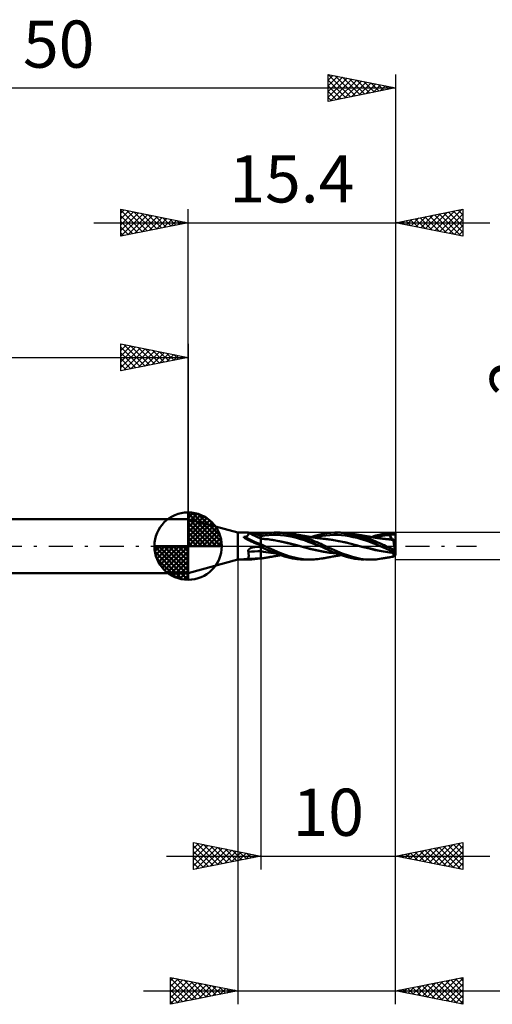
# Model space of a CAD drawing. Units: millimetres. Extents: x -52 to 64, y -36 to 39.
# Drawn here: x -12 to 23, y -34 to 39 of the extents above; entities that cross this region are included whole.
import ezdxf
from ezdxf.enums import TextEntityAlignment as Align

# ---------------------------------------------------------------- set-up
doc = ezdxf.new("R2010")
doc.units = ezdxf.units.MM
doc.header["$LTSCALE"] = 4.45
doc.linetypes.add('LONGDASH_DASH', pattern=[0.85, 0.4, -0.2, 0.05, -0.2])
for name, color, linetype in [('1', 4, 'CONTINUOUS'), ('2', 7, 'CONTINUOUS'), ('4', 2, 'LONGDASH_DASH'), ('CUT', 1, 'CONTINUOUS'), ('NOCUT', 7, 'CONTINUOUS'), ('SK1', 4, 'CONTINUOUS'), ('SK2', 7, 'CONTINUOUS'), ('SK4', 2, 'LONGDASH_DASH')]:
    doc.layers.add(name, color=color, linetype=linetype)
doc.styles.get("Standard").update_dxf_attribs({"font": 'Monospac821 BT'})

msp = doc.modelspace()

# ---------------------------------------------------------------- linework, layer by layer
at = {"layer": '1', "color": 4, "linetype": 'CONTINUOUS', "lineweight": 50}
for p, q in [((3.7, 1), (0, 2)), ((0, -2), (0, 2)), ((3.7, 1), (4.484, 1)), ((3.7, -1), (3.7, 1)), ((4.336, 0.724), (4.359, 0.735)), ((4.359, 0.735), (4.38, 0.748)), ((4.38, 0.748), (4.399, 0.763)), ((4.399, 0.763), (4.415, 0.778)), ((4.415, 0.778), (4.43, 0.793)), ((4.43, 0.793), (4.442, 0.809)), ((4.442, 0.809), (4.453, 0.824)), ((4.453, 0.824), (4.462, 0.84)), ((4.462, 0.84), (4.47, 0.856)), ((4.47, 0.856), (4.477, 0.871)), ((4.477, 0.871), (4.483, 0.887)), ((4.483, 0.887), (4.488, 0.902)), ((4.485, 1), (4.484, 1)), ((4.486, 1), (4.485, 1)), ((4.487, 1), (4.486, 1)), ((4.488, 0.999), (4.487, 1)), ((4.489, 0.999), (4.488, 0.999)), ((4.488, 0.999), (4.488, 0.999)), ((4.488, 0.902), (4.492, 0.916)), ((4.492, 0.996), (4.489, 0.999)), ((4.554, 0.965), (4.489, 0.999)), ((4.495, 0.991), (4.492, 0.996)), ((4.492, 0.916), (4.495, 0.93)), ((4.497, 0.985), (4.495, 0.991)), ((4.495, 0.93), (4.497, 0.943)), ((4.498, 0.976), (4.497, 0.985)), ((4.497, 0.943), (4.498, 0.956)), ((4.499, 0.967), (4.498, 0.976)), ((4.498, 0.956), (4.499, 0.967)), ((4.618, 0.931), (4.554, 0.965)), ((4.622, 0.935), (4.602, 0.938)), ((4.779, 0.849), (4.618, 0.931)), ((4.643, 0.931), (4.622, 0.935)), ((4.664, 0.927), (4.643, 0.931)), ((4.687, 0.924), (4.664, 0.927)), ((4.711, 0.92), (4.687, 0.924)), ((4.735, 0.917), (4.711, 0.92)), ((4.76, 0.914), (4.735, 0.917)), ((4.786, 0.911), (4.76, 0.914)), ((5.006, 0.738), (4.779, 0.849)), ((4.813, 0.908), (4.786, 0.911)), ((4.841, 0.905), (4.813, 0.908)), ((4.869, 0.903), (4.841, 0.905)), ((4.898, 0.901), (4.869, 0.903)), ((4.927, 0.899), (4.898, 0.901)), ((4.957, 0.897), (4.927, 0.899)), ((4.988, 0.895), (4.957, 0.897)), ((5.019, 0.894), (4.988, 0.895)), ((5.202, 0.647), (5.006, 0.738)), ((5.051, 0.893), (5.019, 0.894)), ((5.083, 0.893), (5.051, 0.893)), ((5.128, 0.892), (5.083, 0.893)), ((5.173, 0.892), (5.128, 0.892)), ((5.219, 0.891), (5.173, 0.892)), ((5.264, 0.891), (5.219, 0.891)), ((5.309, 0.89), (5.264, 0.891)), ((5.355, 0.89), (5.309, 0.89)), ((5.4, 0.89), (5.355, 0.89)), ((5.4, 0.893), (5.563, 0.924)), ((5.4, 0.872), (5.4, 0.893)), ((5.4, 0.744), (5.4, 0.89)), ((5.4, 0.851), (5.4, 0.872)), ((5.4, 0.83), (5.4, 0.851)), ((5.4, 0.81), (5.4, 0.83)), ((5.4, 0.789), (5.4, 0.81)), ((5.4, 0.747), (5.693, 0.792)), ((5.4, 0.768), (5.4, 0.789)), ((5.4, 0.747), (5.4, 0.768)), ((5.4, 0.717), (5.4, 0.747)), ((5.4, 0.56), (5.4, 0.744)), ((5.563, 0.924), (5.727, 0.95)), ((5.693, 0.792), (5.987, 0.821)), ((5.727, 0.95), (5.892, 0.971)), ((5.892, 0.971), (6.058, 0.986)), ((5.987, 0.821), (6.28, 0.835)), ((6.058, 0.986), (6.221, 0.996)), ((6.221, 0.996), (6.384, 1)), ((6.574, 0.835), (6.28, 0.835)), ((6.604, 0.996), (6.384, 1)), ((6.424, 1), (6.828, 1)), ((6.867, 0.818), (6.574, 0.835)), ((6.819, 0.983), (6.604, 0.996)), ((7.027, 0.959), (6.819, 0.983)), ((7.161, 0.785), (6.867, 0.818)), ((7.023, 0.995), (6.897, 0.999)), ((7.142, 0.988), (7.023, 0.995)), ((7.244, 0.924), (7.027, 0.959)), ((7.262, 0.978), (7.142, 0.988)), ((7.454, 0.739), (7.161, 0.785)), ((7.468, 0.879), (7.244, 0.924)), ((7.382, 0.965), (7.262, 0.978)), ((7.503, 0.949), (7.382, 0.965)), ((7.748, 0.679), (7.454, 0.739)), ((7.695, 0.826), (7.468, 0.879)), ((7.623, 0.931), (7.503, 0.949)), ((8.041, 0.845), (7.623, 0.931)), ((7.686, 0.92), (7.623, 0.931)), ((7.748, 0.91), (7.686, 0.92)), ((7.921, 0.764), (7.695, 0.826)), ((7.801, 0.901), (7.748, 0.91)), ((7.854, 0.892), (7.801, 0.901)), ((7.907, 0.883), (7.854, 0.892)), ((7.96, 0.874), (7.907, 0.883)), ((8.145, 0.695), (7.921, 0.764)), ((8.042, 0.86), (7.96, 0.874)), ((8.386, 0.749), (8.041, 0.845)), ((8.104, 0.849), (8.042, 0.86)), ((8.167, 0.839), (8.104, 0.849)), ((8.23, 0.828), (8.167, 0.839)), ((8.293, 0.816), (8.23, 0.828)), ((8.335, 0.809), (8.293, 0.816)), ((8.405, 0.796), (8.335, 0.809)), ((8.639, 0.663), (8.386, 0.749)), ((8.474, 0.784), (8.405, 0.796)), ((8.543, 0.771), (8.474, 0.784)), ((8.612, 0.758), (8.543, 0.771)), ((8.629, 0.755), (8.612, 0.758)), ((8.702, 0.742), (8.629, 0.755)), ((8.775, 0.729), (8.702, 0.742)), ((9.105, 0.671), (9.394, 0.763)), ((9.394, 0.763), (9.691, 0.843)), ((9.655, 0.698), (9.944, 0.753)), ((9.691, 0.843), (9.989, 0.908)), ((9.944, 0.753), (10.232, 0.795)), ((9.989, 0.908), (10.281, 0.957)), ((10.232, 0.795), (10.521, 0.824)), ((10.281, 0.957), (10.592, 0.99)), ((10.521, 0.824), (10.81, 0.837)), ((10.592, 0.99), (10.957, 1)), ((11.099, 0.833), (10.81, 0.837)), ((10.895, 1), (11.318, 1)), ((11.356, 0.978), (10.957, 1)), ((11.388, 0.816), (11.099, 0.833)), ((11.492, 0.997), (11.318, 1)), ((11.754, 0.925), (11.356, 0.978)), ((11.677, 0.785), (11.388, 0.816)), ((11.651, 0.989), (11.492, 0.997)), ((11.794, 0.977), (11.651, 0.989)), ((11.966, 0.738), (11.677, 0.785)), ((12.14, 0.84), (11.754, 0.925)), ((11.921, 0.962), (11.794, 0.977)), ((12.03, 0.946), (11.921, 0.962)), ((12.255, 0.675), (11.966, 0.738)), ((12.122, 0.931), (12.03, 0.946)), ((12.269, 0.902), (12.122, 0.931)), ((12.151, 0.926), (12.122, 0.931)), ((12.522, 0.726), (12.14, 0.84)), ((12.224, 0.912), (12.151, 0.926)), ((12.297, 0.899), (12.224, 0.912)), ((12.405, 0.872), (12.269, 0.902)), ((12.37, 0.886), (12.297, 0.899)), ((12.444, 0.873), (12.37, 0.886)), ((12.543, 0.839), (12.405, 0.872)), ((12.517, 0.86), (12.444, 0.873)), ((12.59, 0.847), (12.517, 0.86)), ((12.682, 0.802), (12.543, 0.839)), ((12.664, 0.834), (12.59, 0.847)), ((12.738, 0.821), (12.664, 0.834)), ((12.821, 0.763), (12.682, 0.802)), ((12.769, 0.816), (12.738, 0.821)), ((12.834, 0.805), (12.769, 0.816)), ((12.961, 0.72), (12.821, 0.763)), ((12.9, 0.793), (12.834, 0.805)), ((12.966, 0.782), (12.9, 0.793)), ((13.031, 0.771), (12.966, 0.782)), ((13.105, 0.758), (13.031, 0.771)), ((13.16, 0.749), (13.105, 0.758)), ((13.215, 0.74), (13.16, 0.749)), ((13.27, 0.731), (13.215, 0.74)), ((13.325, 0.722), (13.27, 0.731)), ((13.775, 0.726), (13.938, 0.778)), ((13.938, 0.778), (14.192, 0.849)), ((14.192, 0.849), (14.548, 0.924)), ((14.229, 0.719), (14.412, 0.752)), ((14.412, 0.752), (14.594, 0.78)), ((14.548, 0.924), (14.973, 0.98)), ((14.594, 0.78), (14.777, 0.802)), ((14.777, 0.802), (14.959, 0.819)), ((14.942, 0.856), (14.939, 0.862)), ((15.14, 0.487), (14.939, 0.862)), ((14.979, 0.862), (14.939, 0.862)), ((14.945, 0.85), (14.942, 0.856)), ((14.948, 0.844), (14.945, 0.85)), ((14.951, 0.838), (14.948, 0.844)), ((14.953, 0.831), (14.951, 0.838)), ((14.956, 0.825), (14.953, 0.831)), ((14.959, 0.819), (14.956, 0.825)), ((14.968, 0.799), (14.959, 0.819)), ((14.977, 0.78), (14.968, 0.799)), ((14.973, 0.98), (15.4, 1)), ((14.985, 0.761), (14.977, 0.78)), ((15.017, 0.862), (14.979, 0.862)), ((14.992, 0.742), (14.985, 0.761)), ((14.999, 0.723), (14.992, 0.742)), ((15.053, 0.861), (15.017, 0.862)), ((15.087, 0.861), (15.053, 0.861)), ((15.119, 0.86), (15.087, 0.861)), ((15.149, 0.86), (15.119, 0.86)), ((15.177, 0.859), (15.149, 0.86)), ((15.203, 0.859), (15.177, 0.859)), ((15.229, 0.858), (15.203, 0.859)), ((15.254, 0.858), (15.229, 0.858)), ((15.254, 0.858), (15.279, 0.859)), ((15.279, 0.859), (15.304, 0.86)), ((15.304, 0.86), (15.325, 0.863)), ((15.325, 0.863), (15.342, 0.867)), ((15.342, 0.867), (15.356, 0.873)), ((15.356, 0.873), (15.368, 0.881)), ((15.368, 0.881), (15.377, 0.892)), ((15.377, 0.892), (15.384, 0.905)), ((15.384, 0.905), (15.389, 0.919)), ((15.389, 0.919), (15.392, 0.934)), ((15.392, 0.934), (15.395, 0.953)), ((15.395, 0.953), (15.398, 0.975)), ((15.398, 0.975), (15.4, 1)), ((15.4, 0.123), (15.4, 1)), ((4.128, 0.674), (4.145, 0.683)), ((4.129, 0.659), (4.128, 0.674)), ((4.139, 0.645), (4.129, 0.659)), ((4.154, 0.631), (4.139, 0.645)), ((4.145, 0.683), (4.166, 0.686)), ((4.17, 0.618), (4.154, 0.631)), ((4.188, 0.686), (4.166, 0.686)), ((4.185, 0.607), (4.17, 0.618)), ((4.201, 0.596), (4.185, 0.607)), ((4.188, 0.686), (4.222, 0.69)), ((4.219, 0.584), (4.201, 0.596)), ((4.239, 0.572), (4.219, 0.584)), ((4.222, 0.69), (4.254, 0.697)), ((4.261, 0.559), (4.239, 0.572)), ((4.254, 0.697), (4.284, 0.704)), ((4.285, 0.545), (4.261, 0.559)), ((4.284, 0.704), (4.311, 0.713)), ((4.31, 0.531), (4.285, 0.545)), ((4.337, 0.516), (4.31, 0.531)), ((4.311, 0.713), (4.336, 0.724)), ((4.366, 0.501), (4.337, 0.516)), ((4.396, 0.485), (4.366, 0.501)), ((4.426, 0.47), (4.396, 0.485)), ((4.456, 0.455), (4.426, 0.47)), ((4.487, 0.439), (4.456, 0.455)), ((4.517, 0.424), (4.487, 0.439)), ((4.548, 0.409), (4.517, 0.424)), ((4.578, 0.394), (4.548, 0.409)), ((4.609, 0.38), (4.578, 0.394)), ((4.64, 0.365), (4.609, 0.38)), ((4.671, 0.35), (4.64, 0.365)), ((4.703, 0.336), (4.671, 0.35)), ((4.734, 0.322), (4.703, 0.336)), ((4.766, 0.307), (4.734, 0.322)), ((4.798, 0.293), (4.766, 0.307)), ((4.829, 0.279), (4.798, 0.293)), ((4.861, 0.266), (4.829, 0.279)), ((4.893, 0.252), (4.861, 0.266)), ((4.925, 0.239), (4.893, 0.252)), ((4.957, 0.227), (4.925, 0.239)), ((4.989, 0.214), (4.957, 0.227)), ((5.021, 0.202), (4.989, 0.214)), ((5.052, 0.191), (5.021, 0.202)), ((5.084, 0.18), (5.052, 0.191)), ((5.114, 0.169), (5.084, 0.18)), ((5.143, 0.16), (5.114, 0.169)), ((5.171, 0.151), (5.143, 0.16)), ((5.198, 0.143), (5.171, 0.151)), ((5.224, 0.136), (5.198, 0.143)), ((5.4, 0.56), (5.202, 0.647)), ((5.248, 0.13), (5.224, 0.136)), ((5.272, 0.125), (5.248, 0.13)), ((5.294, 0.12), (5.272, 0.125)), ((5.316, 0.116), (5.294, 0.12)), ((5.342, 0.112), (5.316, 0.116)), ((5.371, 0.109), (5.342, 0.112)), ((5.4, 0.109), (5.371, 0.109)), ((5.4, 0.688), (5.4, 0.717)), ((5.4, 0.661), (5.4, 0.688)), ((5.4, 0.636), (5.4, 0.661)), ((5.4, 0.614), (5.4, 0.636)), ((5.4, 0.593), (5.4, 0.614)), ((5.4, 0.575), (5.4, 0.593)), ((5.4, 0.56), (5.4, 0.575)), ((5.4, -0.613), (5.4, 0.56)), ((5.421, 0.556), (5.4, 0.558)), ((5.448, 0.113), (5.4, 0.135)), ((5.489, 0.547), (5.421, 0.556)), ((5.497, 0.09), (5.448, 0.113)), ((5.557, 0.539), (5.489, 0.547)), ((5.546, 0.068), (5.497, 0.09)), ((5.613, 0.536), (5.502, 0.545)), ((5.594, 0.045), (5.546, 0.068)), ((5.625, 0.532), (5.557, 0.539)), ((5.643, 0.022), (5.594, 0.045)), ((5.724, 0.526), (5.613, 0.536)), ((5.693, 0.524), (5.625, 0.532)), ((5.693, 0), (5.643, 0.022)), ((5.741, 0.519), (5.693, 0.524)), ((6.814, -0.494), (5.693, 0)), ((5.835, 0.515), (5.724, 0.526)), ((6.255, 0.455), (5.741, 0.519)), ((5.946, 0.503), (5.835, 0.515)), ((6.057, 0.489), (5.946, 0.503)), ((6.168, 0.474), (6.057, 0.489)), ((6.772, 0.371), (6.168, 0.474)), ((6.742, 0.368), (6.255, 0.455)), ((7.185, 0.266), (6.742, 0.368)), ((7.375, 0.234), (6.772, 0.371)), ((7.696, 0.144), (7.185, 0.266)), ((7.978, 0.086), (7.375, 0.234)), ((8.213, 0.015), (7.696, 0.144)), ((8.041, 0.609), (7.748, 0.679)), ((8.581, -0.073), (7.978, 0.086)), ((8.335, 0.526), (8.041, 0.609)), ((8.366, 0.617), (8.145, 0.695)), ((8.661, -0.108), (8.213, 0.015)), ((8.628, 0.429), (8.335, 0.526)), ((8.589, 0.53), (8.366, 0.617)), ((8.837, 0.424), (8.589, 0.53)), ((8.922, 0.322), (8.628, 0.429)), ((8.804, 0.601), (8.639, 0.663)), ((8.849, 0.716), (8.775, 0.729)), ((8.956, 0.541), (8.804, 0.601)), ((9.126, 0.297), (8.837, 0.424)), ((8.922, 0.703), (8.849, 0.716)), ((8.995, 0.691), (8.922, 0.703)), ((9.215, 0.215), (8.922, 0.322)), ((9.109, 0.48), (8.956, 0.541)), ((9.069, 0.679), (8.995, 0.691)), ((9.142, 0.667), (9.069, 0.679)), ((9.263, 0.417), (9.109, 0.48)), ((9.455, 0.151), (9.126, 0.297)), ((9.216, 0.655), (9.142, 0.667)), ((9.509, 0.105), (9.215, 0.215)), ((9.259, 0.649), (9.216, 0.655)), ((9.322, 0.639), (9.259, 0.649)), ((9.417, 0.353), (9.263, 0.417)), ((9.384, 0.63), (9.322, 0.639)), ((9.366, 0.632), (9.655, 0.698)), ((9.447, 0.621), (9.384, 0.63)), ((9.569, 0.288), (9.417, 0.353)), ((9.509, 0.612), (9.447, 0.621)), ((9.791, 0), (9.455, 0.151)), ((9.597, 0.6), (9.509, 0.612)), ((9.802, -0.006), (9.509, 0.105)), ((9.717, 0.223), (9.569, 0.288)), ((9.648, 0.593), (9.597, 0.6)), ((9.7, 0.586), (9.648, 0.593)), ((9.751, 0.58), (9.7, 0.586)), ((9.855, 0.162), (9.717, 0.223)), ((9.803, 0.573), (9.751, 0.58)), ((9.793, -0.001), (9.791, 0)), ((9.868, 0.565), (9.803, 0.573)), ((9.982, 0.103), (9.855, 0.162)), ((9.932, 0.557), (9.868, 0.565)), ((10.014, 0.547), (9.932, 0.557)), ((10.098, 0.049), (9.982, 0.103)), ((10.096, 0.537), (10.014, 0.547)), ((10.171, 0.532), (10.076, 0.54)), ((10.176, 0.528), (10.096, 0.537)), ((10.203, 0), (10.098, 0.049)), ((10.266, 0.522), (10.171, 0.532)), ((10.255, 0.519), (10.176, 0.528)), ((10.855, -0.309), (10.203, 0)), ((10.706, 0.457), (10.255, 0.519)), ((10.36, 0.512), (10.266, 0.522)), ((10.455, 0.5), (10.36, 0.512)), ((10.55, 0.488), (10.455, 0.5)), ((10.645, 0.474), (10.55, 0.488)), ((11.222, 0.377), (10.645, 0.474)), ((11.173, 0.377), (10.706, 0.457)), ((11.641, 0.282), (11.173, 0.377)), ((11.799, 0.255), (11.222, 0.377)), ((12.1, 0.169), (11.641, 0.282)), ((12.377, 0.107), (11.799, 0.255)), ((12.543, 0.049), (12.1, 0.169)), ((12.544, 0.602), (12.255, 0.675)), ((12.954, -0.043), (12.377, 0.107)), ((12.921, 0.589), (12.522, 0.726)), ((12.997, -0.067), (12.543, 0.049)), ((12.832, 0.519), (12.544, 0.602)), ((13.121, 0.429), (12.832, 0.519)), ((13.322, 0.433), (12.921, 0.589)), ((13.1, 0.675), (12.961, 0.72)), ((13.239, 0.627), (13.1, 0.675)), ((13.41, 0.331), (13.121, 0.429)), ((13.376, 0.577), (13.239, 0.627)), ((13.721, 0.259), (13.322, 0.433)), ((13.382, 0.712), (13.325, 0.722)), ((13.511, 0.525), (13.376, 0.577)), ((13.439, 0.703), (13.382, 0.712)), ((13.699, 0.224), (13.41, 0.331)), ((13.529, 0.688), (13.439, 0.703)), ((13.642, 0.471), (13.511, 0.525)), ((13.619, 0.673), (13.529, 0.688)), ((13.691, 0.661), (13.619, 0.673)), ((13.622, 0.673), (13.775, 0.726)), ((13.769, 0.416), (13.642, 0.471)), ((13.763, 0.649), (13.691, 0.661)), ((13.988, 0.108), (13.699, 0.224)), ((14.264, 0), (13.721, 0.259)), ((13.838, 0.637), (13.763, 0.649)), ((13.894, 0.36), (13.769, 0.416)), ((13.912, 0.625), (13.838, 0.637)), ((13.864, 0.632), (14.047, 0.679)), ((14.02, 0.302), (13.894, 0.36)), ((13.995, 0.612), (13.912, 0.625)), ((14.277, -0.006), (13.988, 0.108)), ((14.078, 0.6), (13.995, 0.612)), ((14.149, 0.243), (14.02, 0.302)), ((14.047, 0.679), (14.229, 0.719)), ((14.142, 0.59), (14.078, 0.6)), ((14.205, 0.582), (14.142, 0.59)), ((14.282, 0.182), (14.149, 0.243)), ((14.256, 0.575), (14.205, 0.582)), ((14.306, 0.568), (14.256, 0.575)), ((14.266, -0.001), (14.264, 0)), ((14.416, 0.121), (14.282, 0.182)), ((14.356, 0.562), (14.306, 0.568)), ((14.406, 0.556), (14.356, 0.562)), ((14.453, 0.55), (14.406, 0.556)), ((14.551, 0.061), (14.416, 0.121)), ((14.499, 0.545), (14.453, 0.55)), ((14.559, 0.538), (14.499, 0.545)), ((14.685, 0), (14.551, 0.061)), ((14.619, 0.532), (14.559, 0.538)), ((14.679, 0.525), (14.619, 0.532)), ((14.709, 0.527), (14.62, 0.535)), ((14.74, 0.519), (14.679, 0.525)), ((14.784, -0.045), (14.685, 0)), ((14.798, 0.518), (14.709, 0.527)), ((14.827, 0.51), (14.74, 0.519)), ((14.887, 0.508), (14.798, 0.518)), ((14.915, 0.5), (14.827, 0.51)), ((14.976, 0.498), (14.887, 0.508)), ((15.002, 0.489), (14.915, 0.5)), ((15.065, 0.486), (14.976, 0.498)), ((15.006, 0.704), (14.999, 0.723)), ((15.09, 0.478), (15.002, 0.489)), ((15.012, 0.686), (15.006, 0.704)), ((15.008, 0.496), (15.016, 0.499)), ((15.047, 0.493), (15.008, 0.496)), ((15.018, 0.668), (15.012, 0.686)), ((15.016, 0.499), (15.022, 0.503)), ((15.023, 0.651), (15.018, 0.668)), ((15.022, 0.503), (15.027, 0.509)), ((15.027, 0.634), (15.023, 0.651)), ((15.031, 0.617), (15.027, 0.634)), ((15.027, 0.509), (15.031, 0.517)), ((15.034, 0.602), (15.031, 0.617)), ((15.031, 0.517), (15.034, 0.526)), ((15.036, 0.587), (15.034, 0.602)), ((15.034, 0.526), (15.036, 0.536)), ((15.037, 0.572), (15.036, 0.587)), ((15.036, 0.536), (15.037, 0.547)), ((15.038, 0.559), (15.037, 0.572)), ((15.037, 0.547), (15.038, 0.559)), ((15.085, 0.49), (15.047, 0.493)), ((15.153, 0.474), (15.065, 0.486)), ((15.123, 0.488), (15.085, 0.49)), ((15.176, 0.465), (15.09, 0.478)), ((15.161, 0.486), (15.123, 0.488)), ((15.171, 0.472), (15.153, 0.474)), ((15.199, 0.483), (15.161, 0.486)), ((15.19, 0.469), (15.171, 0.472)), ((15.262, 0.451), (15.176, 0.465)), ((15.208, 0.466), (15.19, 0.469)), ((15.237, 0.481), (15.199, 0.483)), ((15.226, 0.463), (15.208, 0.466)), ((15.244, 0.461), (15.226, 0.463)), ((15.274, 0.479), (15.237, 0.481)), ((15.262, 0.458), (15.244, 0.461)), ((15.251, 0.37), (15.252, 0.396)), ((15.251, 0.341), (15.251, 0.37)), ((15.253, 0.308), (15.251, 0.341)), ((15.252, 0.396), (15.254, 0.418)), ((15.256, 0.272), (15.253, 0.308)), ((15.254, 0.418), (15.257, 0.437)), ((15.26, 0.233), (15.256, 0.272)), ((15.257, 0.437), (15.262, 0.451)), ((15.266, 0.192), (15.26, 0.233)), ((15.262, 0.458), (15.264, 0.459)), ((15.262, 0.457), (15.262, 0.458)), ((15.262, 0.456), (15.262, 0.457)), ((15.262, 0.455), (15.262, 0.456)), ((15.262, 0.454), (15.262, 0.455)), ((15.262, 0.453), (15.262, 0.454)), ((15.262, 0.452), (15.262, 0.453)), ((15.262, 0.451), (15.262, 0.452)), ((15.264, 0.459), (15.266, 0.46)), ((15.266, 0.46), (15.268, 0.463)), ((15.273, 0.148), (15.266, 0.192)), ((15.268, 0.463), (15.27, 0.466)), ((15.27, 0.466), (15.272, 0.47)), ((15.272, 0.47), (15.273, 0.474)), ((15.273, 0.474), (15.274, 0.479)), ((15.281, 0.101), (15.273, 0.148)), ((15.4, 0.123), (15.274, 0.479)), ((15.29, 0.053), (15.281, 0.101)), ((15.3, 0.003), (15.29, 0.053)), ((15.311, -0.049), (15.3, 0.003)), ((15.4, -0.613), (15.4, 0.123)), ((4.457, -0.355), (4.459, -0.336)), ((4.458, -0.375), (4.457, -0.355)), ((4.461, -0.393), (4.458, -0.375)), ((4.459, -0.336), (4.463, -0.317)), ((4.467, -0.412), (4.461, -0.393)), ((4.463, -0.317), (4.47, -0.299)), ((4.475, -0.429), (4.467, -0.412)), ((4.47, -0.299), (4.479, -0.281)), ((4.48, -0.467), (4.475, -0.429)), ((4.479, -0.281), (4.49, -0.264)), ((4.485, -0.504), (4.48, -0.467)), ((4.489, -0.541), (4.485, -0.504)), ((4.492, -0.576), (4.489, -0.541)), ((4.49, -0.264), (4.503, -0.248)), ((4.495, -0.611), (4.492, -0.576)), ((4.497, -0.644), (4.495, -0.611)), ((4.498, -0.676), (4.497, -0.644)), ((4.499, -0.706), (4.498, -0.676)), ((4.498, -0.734), (4.499, -0.706)), ((4.503, -0.248), (4.517, -0.233)), ((4.517, -0.233), (4.532, -0.219)), ((4.532, -0.219), (4.548, -0.206)), ((4.548, -0.206), (4.565, -0.194)), ((4.565, -0.194), (4.583, -0.182)), ((4.583, -0.182), (4.601, -0.171)), ((4.601, -0.171), (4.62, -0.161)), ((4.62, -0.161), (4.64, -0.15)), ((4.64, -0.15), (4.661, -0.141)), ((4.661, -0.141), (4.684, -0.132)), ((4.684, -0.132), (4.706, -0.123)), ((4.706, -0.123), (4.73, -0.114)), ((4.73, -0.114), (4.755, -0.107)), ((4.755, -0.107), (4.78, -0.099)), ((4.78, -0.099), (4.806, -0.092)), ((4.806, -0.092), (4.833, -0.086)), ((4.833, -0.086), (4.861, -0.08)), ((4.861, -0.08), (4.889, -0.075)), ((4.889, -0.075), (4.918, -0.071)), ((4.918, -0.071), (4.947, -0.067)), ((4.947, -0.067), (4.977, -0.063)), ((4.977, -0.063), (5.008, -0.06)), ((5.008, -0.06), (5.038, -0.058)), ((5.038, -0.058), (5.046, -0.058)), ((5.046, -0.058), (5.053, -0.058)), ((5.053, -0.058), (5.06, -0.057)), ((5.06, -0.057), (5.068, -0.057)), ((5.068, -0.057), (5.075, -0.057)), ((5.075, -0.057), (5.083, -0.056)), ((5.083, -0.056), (5.128, -0.055)), ((5.128, -0.055), (5.173, -0.054)), ((5.173, -0.054), (5.219, -0.053)), ((5.219, -0.053), (5.264, -0.052)), ((5.264, -0.052), (5.309, -0.051)), ((5.309, -0.051), (5.355, -0.05)), ((5.355, -0.05), (5.4, -0.05)), ((5.698, -0.193), (5.4, -0.056)), ((5.587, -0.419), (5.4, -0.384)), ((5.59, -0.429), (5.4, -0.395)), ((5.4, -0.645), (5.4, -0.613)), ((5.4, -0.675), (5.4, -0.645)), ((5.4, -0.704), (5.4, -0.675)), ((5.4, -0.731), (5.4, -0.704)), ((5.773, -0.45), (5.587, -0.419)), ((5.782, -0.46), (5.59, -0.429)), ((5.999, -0.325), (5.698, -0.193)), ((5.96, -0.477), (5.773, -0.45)), ((5.972, -0.485), (5.782, -0.46)), ((6.146, -0.501), (5.96, -0.477)), ((6.16, -0.508), (5.972, -0.485)), ((6.298, -0.449), (5.999, -0.325)), ((6.333, -0.521), (6.146, -0.501)), ((6.349, -0.526), (6.16, -0.508)), ((6.592, -0.566), (6.298, -0.449)), ((6.52, -0.538), (6.333, -0.521)), ((6.54, -0.542), (6.349, -0.526)), ((6.526, -0.733), (6.576, -0.724)), ((6.576, -0.724), (6.641, -0.713)), ((6.877, -0.673), (6.592, -0.566)), ((6.641, -0.713), (6.704, -0.702)), ((6.704, -0.702), (6.789, -0.688)), ((6.789, -0.688), (6.871, -0.673)), ((7.479, -0.74), (6.814, -0.494)), ((7.158, -0.768), (6.877, -0.673)), ((9.185, -0.229), (8.581, -0.073)), ((9.107, -0.224), (8.661, -0.108)), ((9.579, -0.327), (9.107, -0.224)), ((9.788, -0.36), (9.185, -0.229)), ((10.044, -0.416), (9.579, -0.327)), ((10.391, -0.468), (9.788, -0.36)), ((9.795, -0.002), (9.793, -0.001)), ((9.796, -0.003), (9.795, -0.002)), ((9.798, -0.004), (9.796, -0.003)), ((9.8, -0.005), (9.798, -0.004)), ((9.802, -0.005), (9.8, -0.005)), ((9.985, -0.089), (9.802, -0.005)), ((9.802, -0.005), (9.802, -0.005)), ((9.802, -0.005), (9.802, -0.005)), ((9.802, -0.005), (9.802, -0.005)), ((9.802, -0.005), (9.802, -0.005)), ((9.802, -0.005), (9.802, -0.005)), ((10.165, -0.173), (9.985, -0.089)), ((10.483, -0.489), (10.044, -0.416)), ((10.345, -0.258), (10.165, -0.173)), ((10.536, -0.347), (10.345, -0.258)), ((10.994, -0.539), (10.391, -0.468)), ((11.008, -0.544), (10.483, -0.489)), ((10.746, -0.439), (10.536, -0.347)), ((10.979, -0.533), (10.746, -0.439)), ((11.427, -0.542), (10.855, -0.309)), ((11.215, -0.62), (10.979, -0.533)), ((11, -0.732), (11.052, -0.723)), ((11.052, -0.723), (11.104, -0.715)), ((11.104, -0.715), (11.157, -0.706)), ((11.157, -0.706), (11.229, -0.694)), ((11.451, -0.7), (11.215, -0.62)), ((11.229, -0.694), (11.306, -0.682)), ((11.306, -0.682), (11.37, -0.672)), ((11.895, -0.709), (11.427, -0.542)), ((11.687, -0.773), (11.451, -0.7)), ((12.192, -0.803), (11.895, -0.709)), ((13.531, -0.188), (12.954, -0.043)), ((13.451, -0.179), (12.997, -0.067)), ((13.894, -0.289), (13.451, -0.179)), ((14.108, -0.328), (13.531, -0.188)), ((14.339, -0.386), (13.894, -0.289)), ((14.685, -0.437), (14.108, -0.328)), ((14.268, -0.002), (14.266, -0.001)), ((14.27, -0.003), (14.268, -0.002)), ((14.272, -0.004), (14.27, -0.003)), ((14.275, -0.005), (14.272, -0.004)), ((14.277, -0.006), (14.275, -0.005)), ((14.439, -0.08), (14.277, -0.006)), ((14.797, -0.461), (14.339, -0.386)), ((14.621, -0.162), (14.439, -0.08)), ((14.815, -0.248), (14.621, -0.162)), ((15.262, -0.515), (14.685, -0.437)), ((14.884, -0.09), (14.784, -0.045)), ((15.262, -0.52), (14.797, -0.461)), ((15.011, -0.334), (14.815, -0.248)), ((14.983, -0.135), (14.884, -0.09)), ((15.083, -0.181), (14.983, -0.135)), ((15.008, -0.419), (15.066, -0.357)), ((15.008, -0.419), (15.014, -0.405)), ((15.045, -0.42), (15.008, -0.419)), ((15.207, -0.418), (15.011, -0.334)), ((15.014, -0.405), (15.019, -0.391)), ((15.019, -0.391), (15.024, -0.378)), ((15.024, -0.378), (15.028, -0.366)), ((15.028, -0.366), (15.031, -0.355)), ((15.031, -0.355), (15.034, -0.344)), ((15.081, -0.421), (15.045, -0.42)), ((15.117, -0.422), (15.081, -0.421)), ((15.182, -0.226), (15.083, -0.181)), ((15.154, -0.423), (15.117, -0.422)), ((15.19, -0.425), (15.154, -0.423)), ((15.281, -0.272), (15.182, -0.226)), ((15.226, -0.427), (15.19, -0.425)), ((15.4, -0.501), (15.207, -0.418)), ((15.251, -0.637), (15.254, -0.602)), ((15.251, -0.669), (15.251, -0.637)), ((15.252, -0.697), (15.251, -0.669)), ((15.254, -0.721), (15.252, -0.697)), ((15.254, -0.602), (15.257, -0.562)), ((15.258, -0.74), (15.254, -0.721)), ((15.257, -0.562), (15.262, -0.52)), ((15.262, -0.515), (15.264, -0.503)), ((15.262, -0.516), (15.262, -0.515)), ((15.262, -0.517), (15.262, -0.516)), ((15.262, -0.517), (15.262, -0.517)), ((15.262, -0.518), (15.262, -0.517)), ((15.262, -0.519), (15.262, -0.518)), ((15.262, -0.519), (15.262, -0.519)), ((15.262, -0.52), (15.262, -0.519)), ((15.264, -0.503), (15.266, -0.491)), ((15.266, -0.491), (15.268, -0.479)), ((15.268, -0.479), (15.269, -0.468)), ((15.269, -0.468), (15.271, -0.457)), ((15.271, -0.457), (15.272, -0.447)), ((15.38, -0.318), (15.281, -0.272)), ((15.323, -0.101), (15.311, -0.049)), ((15.336, -0.155), (15.323, -0.101)), ((15.329, -0.739), (15.345, -0.718)), ((15.35, -0.209), (15.336, -0.155)), ((15.345, -0.718), (15.362, -0.692)), ((15.365, -0.264), (15.35, -0.209)), ((15.362, -0.692), (15.38, -0.662)), ((15.38, -0.318), (15.365, -0.264)), ((0, -2), (3.7, -1)), ((3.7, -1), (4.368, -1)), ((4.128, -0.977), (4.144, -0.974)), ((4.131, -0.982), (4.128, -0.977)), ((4.143, -0.985), (4.131, -0.982)), ((4.16, -0.988), (4.143, -0.985)), ((4.144, -0.974), (4.151, -0.973)), ((4.151, -0.973), (4.158, -0.973)), ((4.158, -0.973), (4.166, -0.973)), ((4.177, -0.991), (4.16, -0.988)), ((4.166, -0.973), (4.173, -0.973)), ((4.18, -0.973), (4.173, -0.973)), ((4.193, -0.993), (4.177, -0.991)), ((4.188, -0.973), (4.18, -0.973)), ((4.188, -0.973), (4.199, -0.973)), ((4.212, -0.994), (4.193, -0.993)), ((4.199, -0.973), (4.21, -0.972)), ((4.21, -0.972), (4.221, -0.972)), ((4.233, -0.996), (4.212, -0.994)), ((4.221, -0.972), (4.232, -0.971)), ((4.232, -0.971), (4.243, -0.97)), ((4.256, -0.997), (4.233, -0.996)), ((4.243, -0.97), (4.253, -0.97)), ((4.253, -0.97), (4.419, -0.958)), ((4.253, -0.97), (4.283, -0.967)), ((4.281, -0.998), (4.256, -0.997)), ((4.308, -0.999), (4.281, -0.998)), ((4.283, -0.967), (4.31, -0.964)), ((4.338, -1), (4.308, -0.999)), ((4.31, -0.964), (4.335, -0.96)), ((4.335, -0.96), (4.358, -0.955)), ((4.369, -1), (4.338, -1)), ((4.358, -0.955), (4.379, -0.949)), ((4.369, -1), (4.4, -1)), ((4.379, -0.949), (4.398, -0.942)), ((4.398, -0.942), (4.415, -0.934)), ((4.4, -1), (4.431, -0.999)), ((4.415, -0.934), (4.429, -0.924)), ((4.419, -0.958), (4.588, -0.948)), ((4.429, -0.924), (4.442, -0.914)), ((4.431, -0.999), (4.463, -0.998)), ((4.442, -0.914), (4.452, -0.903)), ((4.452, -0.903), (4.462, -0.89)), ((4.462, -0.89), (4.47, -0.876)), ((4.463, -0.998), (4.495, -0.997)), ((4.47, -0.876), (4.477, -0.861)), ((4.477, -0.861), (4.483, -0.844)), ((4.483, -0.844), (4.488, -0.826)), ((4.488, -0.826), (4.492, -0.805)), ((4.492, -0.805), (4.495, -0.783)), ((4.495, -0.783), (4.497, -0.759)), ((4.495, -0.997), (4.527, -0.996)), ((4.497, -0.759), (4.498, -0.734)), ((4.527, -0.996), (4.559, -0.994)), ((4.559, -0.994), (4.591, -0.992)), ((4.588, -0.948), (4.78, -0.937)), ((4.591, -0.992), (4.623, -0.99)), ((4.623, -0.99), (4.656, -0.988)), ((4.656, -0.988), (4.688, -0.985)), ((4.688, -0.985), (4.721, -0.982)), ((4.721, -0.982), (4.754, -0.979)), ((4.754, -0.979), (4.787, -0.976)), ((4.78, -0.937), (4.99, -0.929)), ((4.787, -0.976), (4.82, -0.972)), ((4.82, -0.972), (4.854, -0.968)), ((4.854, -0.968), (4.887, -0.965)), ((4.887, -0.965), (4.92, -0.961)), ((4.92, -0.961), (4.954, -0.957)), ((4.954, -0.957), (4.987, -0.953)), ((4.987, -0.953), (5.02, -0.949)), ((4.99, -0.929), (5.194, -0.922)), ((5.02, -0.949), (5.053, -0.945)), ((5.053, -0.945), (5.086, -0.941)), ((5.086, -0.941), (5.117, -0.938)), ((5.117, -0.938), (5.148, -0.934)), ((5.148, -0.934), (5.177, -0.931)), ((5.177, -0.931), (5.205, -0.928)), ((5.194, -0.922), (5.4, -0.917)), ((5.205, -0.928), (5.231, -0.925)), ((5.231, -0.925), (5.257, -0.923)), ((5.257, -0.923), (5.281, -0.921)), ((5.281, -0.921), (5.304, -0.919)), ((5.4, -0.757), (5.4, -0.731)), ((5.4, -0.782), (5.4, -0.757)), ((5.4, -0.804), (5.4, -0.782)), ((5.4, -0.917), (5.4, -0.784)), ((5.4, -0.825), (5.4, -0.804)), ((5.4, -0.844), (5.4, -0.825)), ((5.4, -0.861), (5.4, -0.844)), ((5.4, -0.876), (5.4, -0.861)), ((5.4, -0.889), (5.4, -0.876)), ((5.4, -0.9), (5.4, -0.889)), ((5.4, -0.909), (5.4, -0.9)), ((5.4, -0.916), (5.4, -0.909)), ((5.4, -0.926), (5.473, -0.913)), ((5.4, -0.922), (5.4, -0.916)), ((5.4, -0.925), (5.4, -0.922)), ((5.4, -0.926), (5.4, -0.925)), ((5.473, -0.913), (5.547, -0.9)), ((5.547, -0.9), (5.62, -0.888)), ((5.62, -0.888), (5.694, -0.875)), ((5.694, -0.875), (5.768, -0.862)), ((5.768, -0.862), (5.841, -0.85)), ((5.841, -0.85), (5.915, -0.837)), ((5.915, -0.837), (5.988, -0.825)), ((5.988, -0.825), (6.038, -0.816)), ((6.038, -0.816), (6.099, -0.806)), ((6.099, -0.806), (6.16, -0.795)), ((6.16, -0.795), (6.221, -0.785)), ((6.221, -0.785), (6.282, -0.775)), ((6.282, -0.775), (6.329, -0.767)), ((6.329, -0.767), (6.376, -0.758)), ((6.376, -0.758), (6.426, -0.75)), ((6.426, -0.75), (6.476, -0.741)), ((6.476, -0.741), (6.526, -0.733)), ((7.456, -0.849), (7.158, -0.768)), ((7.758, -0.913), (7.456, -0.849)), ((8.107, -0.899), (7.479, -0.74)), ((8.059, -0.96), (7.758, -0.913)), ((8.354, -0.989), (8.059, -0.96)), ((8.57, -0.972), (8.107, -0.899)), ((8.655, -1), (8.354, -0.989)), ((8.838, -0.994), (8.57, -0.972)), ((9.06, -1), (8.659, -1)), ((9.074, -1), (8.838, -0.994)), ((9.074, -1), (9.213, -0.997)), ((9.213, -0.997), (9.353, -0.991)), ((9.353, -0.991), (9.491, -0.981)), ((9.491, -0.981), (9.629, -0.967)), ((9.629, -0.967), (9.76, -0.95)), ((9.76, -0.95), (9.883, -0.931)), ((9.883, -0.931), (9.938, -0.922)), ((9.938, -0.922), (9.992, -0.912)), ((9.992, -0.912), (10.047, -0.903)), ((10.047, -0.903), (10.102, -0.893)), ((10.102, -0.893), (10.159, -0.883)), ((10.159, -0.883), (10.215, -0.873)), ((10.215, -0.873), (10.261, -0.865)), ((10.261, -0.865), (10.308, -0.856)), ((10.308, -0.856), (10.355, -0.847)), ((10.355, -0.847), (10.403, -0.838)), ((10.403, -0.838), (10.474, -0.825)), ((10.474, -0.825), (10.543, -0.812)), ((10.543, -0.812), (10.628, -0.796)), ((10.628, -0.796), (10.711, -0.781)), ((10.711, -0.781), (10.796, -0.767)), ((10.796, -0.767), (10.871, -0.753)), ((10.871, -0.753), (10.94, -0.742)), ((10.94, -0.742), (11, -0.732)), ((11.922, -0.837), (11.687, -0.773)), ((12.146, -0.892), (11.922, -0.837)), ((12.368, -0.935), (12.146, -0.892)), ((12.387, -0.855), (12.192, -0.803)), ((12.602, -0.968), (12.368, -0.935)), ((12.585, -0.9), (12.387, -0.855)), ((12.785, -0.936), (12.585, -0.9)), ((12.838, -0.99), (12.602, -0.968)), ((12.986, -0.964), (12.785, -0.936)), ((13.075, -0.999), (12.838, -0.99)), ((13.185, -0.984), (12.986, -0.964)), ((13.573, -1), (13.155, -1)), ((13.383, -0.996), (13.185, -0.984)), ((13.576, -1), (13.383, -0.996)), ((13.576, -1), (13.706, -0.998)), ((13.706, -0.998), (13.833, -0.992)), ((13.833, -0.992), (13.959, -0.983)), ((13.959, -0.983), (14.088, -0.969)), ((14.088, -0.969), (14.221, -0.952)), ((14.221, -0.952), (14.356, -0.931)), ((14.356, -0.931), (14.427, -0.919)), ((14.427, -0.919), (14.499, -0.907)), ((14.499, -0.907), (14.547, -0.899)), ((14.547, -0.899), (14.595, -0.89)), ((14.595, -0.89), (14.643, -0.882)), ((14.643, -0.882), (14.691, -0.874)), ((14.691, -0.874), (14.742, -0.866)), ((14.742, -0.866), (14.793, -0.857)), ((14.793, -0.857), (14.851, -0.847)), ((14.851, -0.847), (14.91, -0.837)), ((14.91, -0.837), (14.968, -0.827)), ((14.968, -0.827), (15.026, -0.816)), ((15.026, -0.816), (15.086, -0.806)), ((15.086, -0.806), (15.137, -0.797)), ((15.137, -0.797), (15.188, -0.788)), ((15.188, -0.788), (15.238, -0.779)), ((15.238, -0.779), (15.289, -0.77)), ((15.264, -0.754), (15.258, -0.74)), ((15.271, -0.764), (15.264, -0.754)), ((15.279, -0.769), (15.271, -0.764)), ((15.289, -0.77), (15.279, -0.769)), ((15.289, -0.77), (15.301, -0.765)), ((15.301, -0.765), (15.314, -0.755)), ((15.314, -0.755), (15.329, -0.739))]:
    msp.add_line(p, q, dxfattribs=at)
for centre, major_axis, ratio, start_param, end_param in [((10.349, 11.944), (2.998, 11.878), 0.980819, 2.94034, 2.969476), ((15.4, 0), (-2.42, 0.002), 0.413172, 4.71275, 4.712852), ((10.101, 12.006), (3.129, 12.397), 0.980819, 2.903068, 3.009713), ((10.258, -6.417), (-12.134, 2.626), 0.449098, 5.219146, 5.303557), ((15.444, 0), (-0.288, 0.999), 0.150264, 1.851163, 1.914518), ((15.444, 0), (0.288, 0.999), 0.150264, 4.032188, 4.095542), ((15.4, 0), (-2.415, 0.897), 0.18288, 1.638516, 1.638618)]:
    msp.add_ellipse(centre, major_axis=major_axis, ratio=ratio, start_param=start_param, end_param=end_param, dxfattribs=at)
at = {"layer": '2', "color": 7, "linetype": 'CONTINUOUS', "lineweight": 25}
for p, q in [((-5, 23), (-5, 25)), ((-5, 25), (0, 24)), ((-5, 24.698), (-4.749, 24.95)), ((-5, 24.94), (-3.383, 23.323)), ((-5, 24.274), (-4.395, 24.879)), ((-4.544, 24.909), (-3.029, 23.394)), ((0, 0), (0, 25)), ((15.4, 25), (15.4, 1)), ((15.4, 24), (20.4, 25)), ((18.324, 23.415), (19.786, 24.877)), ((18.678, 23.344), (20.316, 24.983)), ((19.69, 24.858), (20.4, 24.148)), ((20.043, 24.929), (20.4, 24.572)), ((20.397, 24.999), (20.4, 24.996)), ((20.4, 25), (20.4, 23)), ((-5, 23.85), (-4.042, 24.808)), ((-5, 23.426), (-3.688, 24.738)), ((-5, 23.001), (-3.335, 24.667)), ((-5, 24.516), (-3.737, 23.253)), ((-4.472, 23.106), (-2.981, 24.596)), ((-4.014, 24.803), (-2.676, 23.465)), ((-3.941, 23.212), (-2.627, 24.525)), ((-3.483, 24.697), (-2.322, 23.535)), ((-3.411, 23.318), (-2.274, 24.455)), ((-2.953, 24.591), (-1.969, 23.606)), ((-2.881, 23.424), (-1.92, 24.384)), ((-2.423, 24.485), (-1.615, 23.677)), ((-2.35, 23.53), (-1.567, 24.313)), ((-1.892, 24.378), (-1.262, 23.748)), ((-1.82, 23.636), (-1.213, 24.243)), ((-1.362, 24.272), (-0.908, 23.818)), ((-1.29, 23.742), (-0.86, 24.172)), ((-0.832, 24.166), (-0.555, 23.889)), ((15.849, 23.91), (16.074, 24.135)), ((16.154, 24.151), (16.531, 23.774)), ((16.203, 23.839), (16.604, 24.241)), ((16.508, 24.222), (17.062, 23.668)), ((16.556, 23.769), (17.134, 24.347)), ((16.861, 24.292), (17.592, 23.562)), ((16.91, 23.698), (17.665, 24.453)), ((17.215, 24.363), (18.122, 23.455)), ((17.263, 23.627), (18.195, 24.559)), ((17.568, 24.434), (18.653, 23.349)), ((17.617, 23.557), (18.725, 24.665)), ((17.922, 24.504), (19.183, 23.243)), ((17.97, 23.486), (19.256, 24.771)), ((18.276, 24.575), (19.713, 23.137)), ((18.629, 24.646), (20.244, 23.031)), ((18.983, 24.716), (20.4, 23.299)), ((19.031, 23.274), (20.4, 24.643)), ((19.336, 24.787), (20.4, 23.723)), ((19.385, 23.203), (20.4, 24.218)), ((-7, 24), (22.4, 24)), ((-5, 24.092), (-4.09, 23.182)), ((0, 24), (-5, 23)), ((-5, 23.668), (-4.444, 23.111)), ((-0.759, 23.848), (-0.506, 24.101)), ((-0.301, 24.06), (-0.201, 23.96)), ((-0.229, 23.954), (-0.153, 24.03)), ((20.4, 23), (15.4, 24)), ((15.447, 24.009), (15.471, 23.986)), ((15.496, 23.981), (15.543, 24.029)), ((15.801, 24.08), (16.001, 23.88)), ((19.738, 23.132), (20.4, 23.794)), ((-5, 23.243), (-4.797, 23.041)), ((20.092, 23.062), (20.4, 23.37)), ((28.4, 1), (15.4, 1)), ((15.4, -24), (15.4, 1)), ((3.7, -1), (3.7, -34)), ((5.4, -1), (5.4, -24)), ((15.4, -1), (28.4, -1)), ((15.4, -34), (15.4, -1)), ((0.4, -24), (0.4, -22)), ((0.4, -22), (5.4, -23)), ((0.4, -22.018), (0.415, -22.003)), ((0.4, -22.442), (0.768, -22.074)), ((0.4, -22.866), (1.122, -22.144)), ((0.4, -23.291), (1.476, -22.215)), ((0.4, -22.249), (1.859, -23.708)), ((0.4, -23.715), (1.829, -22.286)), ((0.574, -23.965), (2.183, -22.357)), ((0.619, -22.044), (2.213, -23.637)), ((1.104, -23.859), (2.536, -22.427)), ((1.15, -22.15), (2.567, -23.567)), ((1.635, -23.753), (2.89, -22.498)), ((1.68, -22.256), (2.92, -23.496)), ((2.165, -23.647), (3.243, -22.569)), ((2.21, -22.362), (3.274, -23.425)), ((2.695, -23.541), (3.597, -22.639)), ((2.741, -22.468), (3.627, -23.355)), ((3.271, -22.574), (3.981, -23.284)), ((15.4, -23), (20.4, -22)), ((16.828, -23.286), (17.543, -22.571)), ((17.182, -23.356), (18.073, -22.465)), ((17.212, -22.638), (18.119, -23.544)), ((17.536, -23.427), (18.603, -22.359)), ((17.566, -22.567), (18.649, -23.65)), ((17.889, -23.498), (19.134, -22.253)), ((17.919, -22.496), (19.179, -23.756)), ((18.243, -23.569), (19.664, -22.147)), ((18.273, -22.425), (19.71, -23.862)), ((18.596, -23.639), (20.194, -22.041)), ((18.627, -22.355), (20.24, -23.968)), ((18.95, -23.71), (20.4, -22.26)), ((18.98, -22.284), (20.4, -23.704)), ((19.334, -22.213), (20.4, -23.28)), ((19.687, -22.143), (20.4, -22.855)), ((20.041, -22.072), (20.4, -22.431)), ((20.394, -22.001), (20.4, -22.007)), ((20.4, -22), (20.4, -24)), ((-1.6, -23), (22.4, -23)), ((0.4, -22.673), (1.506, -23.779)), ((5.4, -23), (0.4, -24)), ((0.4, -23.097), (1.152, -23.85)), ((3.226, -23.435), (3.95, -22.71)), ((3.756, -23.329), (4.304, -22.781)), ((3.801, -22.68), (4.334, -23.213)), ((4.286, -23.223), (4.658, -22.852)), ((4.332, -22.786), (4.688, -23.142)), ((4.817, -23.117), (5.011, -22.922)), ((4.862, -22.892), (5.041, -23.072)), ((5.347, -23.011), (5.365, -22.993)), ((5.392, -22.998), (5.395, -23.001)), ((20.4, -24), (15.4, -23)), ((15.414, -23.003), (15.421, -22.996)), ((15.445, -22.991), (15.467, -23.013)), ((15.768, -23.074), (15.952, -22.89)), ((15.798, -22.92), (15.997, -23.119)), ((16.121, -23.144), (16.482, -22.784)), ((16.152, -22.85), (16.528, -23.226)), ((16.475, -23.215), (17.012, -22.678)), ((16.505, -22.779), (17.058, -23.332)), ((16.859, -22.708), (17.588, -23.438)), ((19.303, -23.781), (20.4, -22.684)), ((19.657, -23.851), (20.4, -23.108)), ((0.4, -23.522), (0.799, -23.92)), ((0.4, -23.946), (0.445, -23.991)), ((20.01, -23.922), (20.4, -23.533)), ((20.364, -23.993), (20.4, -23.957)), ((-1.3, -34), (-1.3, -32)), ((-1.3, -32), (3.7, -33)), ((-1.3, -32.257), (-1.086, -32.043)), ((-1.3, -32.069), (0.309, -33.678)), ((-1.3, -32.681), (-0.732, -32.114)), ((-0.856, -32.089), (0.662, -33.608)), ((15.4, -33), (20.4, -32)), ((18.444, -33.609), (19.966, -32.087)), ((18.798, -33.68), (20.4, -32.077)), ((19.839, -32.112), (20.4, -32.673)), ((20.193, -32.041), (20.4, -32.249)), ((20.4, -32), (20.4, -34)), ((-1.3, -33.105), (-0.379, -32.184)), ((-1.3, -33.53), (-0.025, -32.255)), ((-1.3, -33.954), (0.328, -32.326)), ((-1.3, -32.494), (-0.045, -33.749)), ((-0.827, -33.905), (0.682, -32.396)), ((-0.326, -32.195), (1.016, -33.537)), ((-0.297, -33.799), (1.035, -32.467)), ((0.204, -32.301), (1.37, -33.466)), ((0.233, -33.693), (1.389, -32.538)), ((0.735, -32.407), (1.723, -33.395)), ((0.764, -33.587), (1.742, -32.608)), ((1.265, -32.513), (2.077, -33.325)), ((1.294, -33.481), (2.096, -32.679)), ((1.795, -32.619), (2.43, -33.254)), ((1.824, -33.375), (2.45, -32.75)), ((2.326, -32.725), (2.784, -33.183)), ((2.355, -33.269), (2.803, -32.821)), ((2.856, -32.831), (3.137, -33.113)), ((15.969, -33.114), (16.254, -32.829)), ((16.304, -32.819), (16.755, -33.271)), ((16.323, -33.185), (16.784, -32.723)), ((16.657, -32.749), (17.286, -33.377)), ((16.677, -33.255), (17.315, -32.617)), ((17.011, -32.678), (17.816, -33.483)), ((17.03, -33.326), (17.845, -32.511)), ((17.364, -32.607), (18.346, -33.589)), ((17.384, -33.397), (18.375, -32.405)), ((17.718, -32.536), (18.877, -33.695)), ((17.737, -33.467), (18.906, -32.299)), ((18.071, -32.466), (19.407, -33.801)), ((18.091, -33.538), (19.436, -32.193)), ((18.425, -32.395), (19.937, -33.907)), ((18.779, -32.324), (20.4, -33.946)), ((19.132, -32.254), (20.4, -33.522)), ((19.151, -33.75), (20.4, -32.502)), ((19.486, -32.183), (20.4, -33.097)), ((-3.3, -33), (34.3, -33)), ((-1.3, -32.918), (-0.398, -33.82)), ((3.7, -33), (-1.3, -34)), ((-1.3, -33.342), (-0.752, -33.89)), ((2.885, -33.163), (3.157, -32.891)), ((3.386, -32.937), (3.491, -33.042)), ((3.415, -33.057), (3.51, -32.962)), ((20.4, -34), (15.4, -33)), ((15.597, -32.961), (15.695, -33.059)), ((15.616, -33.043), (15.724, -32.935)), ((15.95, -32.89), (16.225, -33.165)), ((19.505, -33.821), (20.4, -32.926)), ((19.859, -33.892), (20.4, -33.35)), ((-1.3, -33.766), (-1.105, -33.961)), ((20.212, -33.962), (20.4, -33.774))]:
    msp.add_line(p, q, dxfattribs=at)
at = {"layer": '4', "color": 2, "linetype": 'LONGDASH_DASH', "lineweight": 25}
msp.add_line((0, 0), (15.4, 0), dxfattribs=at)
at = {"layer": 'CUT', "color": 1, "linetype": 'CONTINUOUS', "lineweight": 25}
for p, q in [((15.4, 1), (5.4, 1)), ((5.4, 1), (5.4, 0.995)), ((5.4, 0.995), (5.4, 0)), ((15.4, 0.995), (15.4, 1)), ((15.4, 0), (15.4, 0.995)), ((5.4, 0), (15.4, 0))]:
    msp.add_line(p, q, dxfattribs=at)
at = {"layer": 'NOCUT', "color": 7, "linetype": 'CONTINUOUS', "lineweight": 25}
for p, q in [((3.7, 1), (0, 2)), ((0, 2), (0, 0)), ((5.4, 1), (3.7, 1)), ((5.4, 0.995), (5.4, 1)), ((5.4, 0), (5.4, 0.995)), ((0, 0), (5.4, 0))]:
    msp.add_line(p, q, dxfattribs=at)
at = {"layer": 'SK1', "color": 4, "linetype": 'CONTINUOUS', "lineweight": 50}
for p, q in [((0, 0), (0, 2.5)), ((0, 2.435), (0.063, 2.498)), ((0, 2.081), (0.387, 2.469)), ((0, 2.435), (2.435, 0)), ((0, 1.728), (0.677, 2.405)), ((0, 1.374), (0.941, 2.315)), ((0, 1.021), (1.182, 2.202)), ((0.308, 2.481), (2.481, 0.308)), ((0.761, 2.381), (2.381, 0.761)), ((0, 2), (-34.3, 2)), ((0, 2.081), (2.081, 0)), ((0, 0.667), (1.401, 2.069)), ((0, 0.314), (1.604, 1.917)), ((0, 1.728), (1.728, 0)), ((0.04, 0), (1.787, 1.747)), ((0.393, 0), (1.953, 1.559)), ((1.486, 2.01), (2.01, 1.486)), ((0, 1.374), (1.374, 0)), ((0, 1.021), (1.021, 0)), ((0.747, 0), (2.101, 1.354)), ((1.101, 0), (2.229, 1.129)), ((1.454, 0), (2.338, 0.884)), ((0, 0), (-2.5, 0)), ((-2.498, -0.063), (-2.435, 0)), ((-2.469, -0.387), (-2.081, 0)), ((-2.405, -0.677), (-1.728, 0)), ((-2.315, -0.941), (-1.374, 0)), ((-2.202, -1.182), (-1.021, 0)), ((-2.161, 0), (0, -2.161)), ((-2.069, -1.401), (-0.667, 0)), ((-1.917, -1.604), (-0.314, 0)), ((-1.808, 0), (0, -1.808)), ((-1.454, 0), (0, -1.454)), ((-1.101, 0), (0, -1.101)), ((-0.747, 0), (0, -0.747)), ((-0.393, 0), (0, -0.393)), ((-0.04, 0), (0, -0.04)), ((0, 0.667), (0.667, 0)), ((0, 0.314), (0.314, 0)), ((0, 0), (2.5, 0)), ((0, -2.5), (0, 0)), ((1.808, 0), (2.423, 0.615)), ((2.161, 0), (2.479, 0.318)), ((-2.5, -0.015), (-0.015, -2.5)), ((-2.466, -0.402), (-0.402, -2.466)), ((-1.747, -1.787), (0, -0.04)), ((-1.559, -1.953), (0, -0.393)), ((-2.337, -0.884), (-0.884, -2.337)), ((-1.354, -2.101), (0, -0.747)), ((-1.129, -2.229), (0, -1.101)), ((-0.884, -2.338), (0, -1.454)), ((-34.3, -2), (0, -2)), ((-0.615, -2.423), (0, -1.808)), ((-0.318, -2.479), (0, -2.161))]:
    msp.add_line(p, q, dxfattribs=at)
for start, end in [(90, 180), (0, 90), (180, 270), (270, 0)]:
    msp.add_arc((0, 0), 2.5, start, end, dxfattribs=at)
at = {"layer": 'SK2', "color": 7, "linetype": 'CONTINUOUS', "lineweight": 25}
for p, q in [((10.4, 33), (10.4, 35)), ((10.4, 35), (15.4, 34)), ((10.4, 34.996), (12.064, 33.333)), ((10.4, 34.583), (10.747, 34.93)), ((10.4, 34.159), (11.101, 34.86)), ((10.4, 33.735), (11.455, 34.789)), ((10.4, 33.31), (11.808, 34.718)), ((10.4, 34.572), (11.71, 33.262)), ((10.542, 33.028), (12.162, 34.648)), ((10.926, 34.895), (12.417, 33.403)), ((11.073, 33.135), (12.515, 34.577)), ((11.456, 34.789), (12.771, 33.474)), ((11.603, 33.241), (12.869, 34.506)), ((11.986, 34.683), (13.124, 33.545)), ((12.133, 33.347), (13.222, 34.435)), ((12.517, 34.577), (13.478, 33.616)), ((12.664, 33.453), (13.576, 34.365)), ((13.047, 34.471), (13.831, 33.686)), ((13.577, 34.364), (14.185, 33.757)), ((15.4, 35), (15.4, 0)), ((-34.6, 34), (15.4, 34)), ((10.4, 34.148), (11.356, 33.191)), ((15.4, 34), (10.4, 33)), ((10.4, 33.723), (11.003, 33.121)), ((13.194, 33.559), (13.929, 34.294)), ((13.724, 33.665), (14.283, 34.223)), ((14.108, 34.258), (14.538, 33.828)), ((14.255, 33.771), (14.637, 34.153)), ((14.638, 34.152), (14.892, 33.898)), ((14.785, 33.877), (14.99, 34.082)), ((15.168, 34.046), (15.246, 33.969)), ((15.315, 33.983), (15.344, 34.011)), ((10.4, 33.299), (10.649, 33.05)), ((-5, 13), (-5, 15)), ((-5, 15), (0, 14)), ((-5, 14.94), (-4.95, 14.99)), ((-5, 14.516), (-4.597, 14.919)), ((-5, 14.092), (-4.243, 14.849)), ((-5, 13.668), (-3.89, 14.778)), ((-5, 14.758), (-3.535, 13.293)), ((-5, 13.243), (-3.536, 14.707)), ((-4.774, 13.045), (-3.183, 14.637)), ((-4.772, 14.954), (-3.181, 13.364)), ((-4.242, 14.848), (-2.828, 13.434)), ((-3.711, 14.742), (-2.474, 13.505)), ((-3.181, 14.636), (-2.121, 13.576)), ((0, 15), (0, 2)), ((-34.6, 14), (0, 14)), ((-5, 14.334), (-3.888, 13.222)), ((0, 14), (-5, 13)), ((-5, 13.91), (-4.242, 13.152)), ((-4.244, 13.151), (-2.829, 14.566)), ((-3.713, 13.257), (-2.475, 14.495)), ((-3.183, 13.363), (-2.122, 14.424)), ((-2.653, 13.469), (-1.768, 14.354)), ((-2.651, 14.53), (-1.767, 13.647)), ((-2.122, 13.576), (-1.415, 14.283)), ((-2.12, 14.424), (-1.414, 13.717)), ((-1.592, 13.682), (-1.061, 14.212)), ((-1.59, 14.318), (-1.06, 13.788)), ((-1.062, 13.788), (-0.708, 14.142)), ((-1.06, 14.212), (-0.707, 13.859)), ((-0.531, 13.894), (-0.354, 14.071)), ((-0.529, 14.106), (-0.353, 13.929)), ((-0.001, 14), (-0.001, 14)), ((-5, 13.485), (-4.596, 13.081)), ((-5, 13.061), (-4.949, 13.01))]:
    msp.add_line(p, q, dxfattribs=at)
at = {"layer": 'SK4', "color": 2, "linetype": 'LONGDASH_DASH', "lineweight": 25}
msp.add_line((-40.6, 0), (21.4, 0), dxfattribs=at)

# ---------------------------------------------------------------- texts
at = {"layer": '2', "color": 7, "linetype": 'CONTINUOUS', "lineweight": 25}
for s, p in [('15.4', (7.7, 25.5)), ('10', (10.4, -21.5))]:
    msp.add_text(s, height=3.5, dxfattribs=at).set_placement(p, align=Align.CENTER)
msp.add_text('2', height=3.5, rotation=90, dxfattribs=at).set_placement((25.9, 12.512), align=Align.CENTER)
at = {"layer": 'SK2', "color": 7, "linetype": 'CONTINUOUS', "lineweight": 25}
msp.add_text('50', height=3.5, dxfattribs=at).set_placement((-9.6, 35.5), align=Align.CENTER)

doc.saveas('drawing.dxf')
